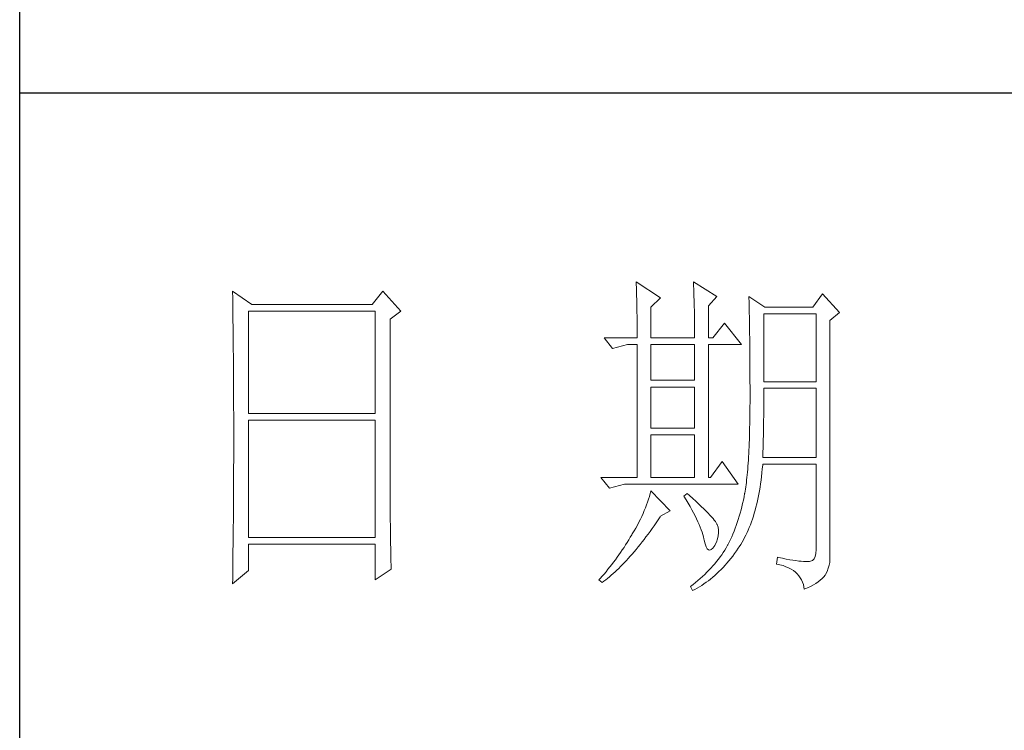
# Model space of a CAD drawing. Units: millimetres. Extents: x 582 to 12779, y -957 to 24187.
# Drawn here: x 5552 to 5746, y -353 to -213 of the extents above; entities that cross this region are included whole.
import ezdxf

# ---------------------------------------------------------------- set-up
doc = ezdxf.new("R2010")
doc.units = ezdxf.units.MM
doc.layers.add('轮廓线', color=7, linetype='Continuous', lineweight=20)

# ---------------------------------------------------------------- blocks, each defined once
blk = doc.blocks.new('文字')
at = {"layer": '轮廓线', "color": 7, "lineweight": 0}
for p, q in [((3810.07, 487.5), (3810.09, 487.11)), ((3813.65, 485.17), (3810.07, 487.5)), ((3818.47, 487.5), (3818.48, 486.95)), ((3821.89, 485.36), (3818.47, 487.5)), ((3751.15, 486.14), (3751.16, 485.08)), ((3753.94, 484.2), (3751.15, 486.14)), ((3773.07, 486.14), (3771.51, 484.2)), ((3775.71, 483.22), (3773.07, 486.14)), ((3810.09, 487.11), (3810.11, 486.7)), ((3810.11, 486.7), (3810.12, 486.28)), ((3810.12, 486.28), (3810.14, 485.85)), ((3818.48, 486.95), (3818.5, 486.41)), ((3818.5, 486.41), (3818.52, 485.88)), ((3751.16, 485.08), (3751.17, 484.55)), ((3810.14, 485.85), (3810.15, 485.41)), ((3810.15, 485.41), (3810.16, 484.96)), ((3810.16, 484.96), (3810.17, 484.5)), ((3812.25, 483.81), (3813.65, 485.17)), ((3818.52, 485.88), (3818.53, 485.36)), ((3818.53, 485.36), (3818.55, 484.84)), ((3818.55, 484.84), (3818.56, 484.34)), ((3820.64, 484), (3821.89, 485.36)), ((3826.55, 485.36), (3826.56, 485.04)), ((3828.88, 483.81), (3826.55, 485.36)), ((3826.56, 485.04), (3826.57, 484.71)), ((3826.57, 484.71), (3826.58, 484.36)), ((3837.28, 485.75), (3835.88, 483.81)), ((3839.77, 483.03), (3837.28, 485.75)), ((3751.17, 484.55), (3751.18, 483.49)), ((3751.18, 483.49), (3751.18, 482.97)), ((3753.48, 468.25), (3753.48, 483.22)), ((3753.48, 483.22), (3771.98, 483.22)), ((3771.51, 484.2), (3753.94, 484.2)), ((3771.98, 483.22), (3771.98, 468.25)), ((3774.16, 482.06), (3775.71, 483.22)), ((3810.17, 484.5), (3810.18, 484.03)), ((3810.18, 484.03), (3810.19, 483.54)), ((3810.19, 483.54), (3810.2, 483.05)), ((3812.25, 479.34), (3812.25, 483.81)), ((3818.56, 484.34), (3818.57, 483.84)), ((3818.57, 483.84), (3818.58, 483.35)), ((3818.58, 483.35), (3818.59, 482.86)), ((3820.64, 479.34), (3820.64, 484)), ((3826.58, 484.36), (3826.59, 484.01)), ((3826.59, 484.01), (3826.6, 483.64)), ((3826.6, 483.64), (3826.61, 483.26)), ((3826.61, 483.26), (3826.61, 482.87)), ((3835.88, 483.81), (3828.88, 483.81)), ((3751.18, 482.97), (3751.19, 482.45)), ((3751.19, 482.45), (3751.2, 481.93)), ((3751.2, 481.93), (3751.21, 480.9)), ((3774.16, 455.11), (3774.16, 482.06)), ((3810.2, 483.05), (3810.21, 482.54)), ((3810.21, 482.54), (3810.21, 482.03)), ((3810.21, 482.03), (3810.22, 481.5)), ((3818.59, 482.86), (3818.6, 482.39)), ((3818.6, 482.39), (3818.6, 481.92)), ((3818.6, 481.92), (3818.61, 481.47)), ((3826.61, 482.87), (3826.62, 482.48)), ((3826.62, 482.48), (3826.63, 482.06)), ((3826.63, 482.06), (3826.64, 481.64)), ((3828.73, 472.92), (3828.73, 482.84)), ((3828.73, 482.84), (3836.35, 482.84)), ((3836.35, 482.84), (3836.35, 472.92)), ((3838.37, 481.86), (3839.77, 483.03)), ((3838.37, 446.87), (3838.37, 481.86)), ((3751.21, 480.9), (3751.21, 480.39)), ((3751.21, 480.39), (3751.22, 479.88)), ((3810.22, 481.5), (3810.22, 480.96)), ((3810.22, 480.96), (3810.23, 480.41)), ((3810.23, 480.41), (3810.23, 479.85)), ((3818.61, 481.47), (3818.62, 481.02)), ((3818.62, 481.02), (3818.62, 480.57)), ((3818.62, 480.57), (3818.62, 480.14)), ((3822.98, 481.47), (3821.27, 479.34)), ((3825.46, 478.36), (3822.98, 481.47)), ((3826.64, 481.64), (3826.64, 481.21)), ((3826.64, 481.21), (3826.65, 480.77)), ((3826.65, 480.77), (3826.66, 480.32)), ((3826.66, 480.32), (3826.66, 479.85)), ((3751.22, 479.88), (3751.23, 479.38)), ((3751.23, 479.38), (3751.23, 478.87)), ((3751.23, 478.87), (3751.24, 478.37)), ((3805.41, 479.34), (3806.65, 477.78)), ((3805.41, 479.34), (3810.23, 479.34)), ((3810.23, 479.85), (3810.23, 479.34)), ((3812.25, 479.34), (3818.62, 479.34)), ((3818.62, 480.14), (3818.62, 479.34)), ((3820.64, 479.34), (3821.27, 479.34)), ((3826.66, 479.85), (3826.67, 479.38)), ((3826.67, 479.38), (3826.67, 478.89)), ((3826.67, 478.89), (3826.68, 478.4)), ((3751.24, 478.37), (3751.24, 477.87)), ((3751.24, 477.87), (3751.24, 477.38)), ((3806.65, 477.78), (3808.83, 478.36)), ((3808.83, 478.36), (3810.23, 478.36)), ((3810.23, 478.36), (3810.23, 458.92)), ((3812.25, 473.12), (3812.25, 478.36)), ((3812.25, 478.36), (3818.62, 478.36)), ((3818.62, 478.36), (3818.62, 473.12)), ((3820.64, 458.92), (3820.64, 478.36)), ((3820.64, 478.36), (3825.46, 478.36)), ((3826.68, 478.4), (3826.68, 477.89)), ((3826.68, 477.89), (3826.69, 477.37)), ((3751.24, 477.38), (3751.25, 476.88)), ((3751.25, 476.88), (3751.25, 476.39)), ((3751.25, 476.39), (3751.25, 475.9)), ((3826.69, 477.37), (3826.69, 476.85)), ((3826.69, 476.85), (3826.69, 476.3)), ((3826.69, 476.3), (3826.7, 475.75)), ((3751.25, 475.9), (3751.26, 475.41)), ((3751.26, 475.41), (3751.26, 474.93)), ((3751.26, 474.93), (3751.27, 474.44)), ((3826.7, 475.75), (3826.7, 475.19)), ((3826.7, 475.19), (3826.7, 474.62)), ((3826.7, 474.62), (3826.7, 474.04)), ((3751.27, 474.44), (3751.27, 473.96)), ((3751.27, 473.96), (3751.27, 473.49)), ((3751.27, 473.49), (3751.28, 472.54)), ((3826.7, 474.04), (3826.7, 473.45)), ((3826.7, 473.45), (3826.7, 472.84)), ((3751.28, 472.54), (3751.28, 472.07)), ((3751.28, 472.07), (3751.28, 471.6)), ((3818.62, 473.12), (3812.25, 473.12)), ((3812.25, 466.12), (3812.25, 472.14)), ((3812.25, 472.14), (3818.62, 472.14)), ((3818.62, 472.14), (3818.62, 466.12)), ((3826.7, 472.84), (3826.71, 472.23)), ((3826.71, 472.23), (3826.71, 469.91)), ((3836.35, 472.92), (3828.73, 472.92)), ((3828.73, 470.92), (3828.73, 471.95)), ((3828.73, 471.95), (3836.35, 471.95)), ((3836.35, 471.95), (3836.35, 461.84)), ((3751.28, 471.6), (3751.29, 471.13)), ((3751.29, 471.13), (3751.29, 470.67)), ((3751.29, 470.67), (3751.29, 470.21)), ((3828.72, 470.39), (3828.73, 470.92)), ((3828.72, 469.87), (3828.72, 470.39)), ((3751.29, 470.21), (3751.29, 469.75)), ((3751.29, 469.75), (3751.29, 469.3)), ((3751.29, 469.3), (3751.29, 468.84)), ((3751.29, 468.84), (3751.3, 468.39)), ((3826.71, 469.91), (3826.7, 469.26)), ((3826.7, 469.26), (3826.7, 468.61)), ((3828.71, 468.34), (3828.72, 468.85)), ((3828.72, 469.36), (3828.72, 469.87)), ((3828.72, 468.85), (3828.72, 469.36)), ((3751.3, 468.39), (3751.3, 467.49)), ((3751.3, 467.49), (3751.3, 467.05)), ((3771.98, 468.25), (3753.48, 468.25)), ((3826.7, 468.61), (3826.69, 467.98)), ((3826.69, 467.98), (3826.69, 467.36)), ((3828.7, 467.35), (3828.71, 467.84)), ((3828.71, 467.84), (3828.71, 468.34)), ((3751.3, 467.05), (3751.3, 462.53)), ((3753.48, 450.17), (3753.48, 467.28)), ((3753.48, 467.28), (3771.98, 467.28)), ((3771.98, 467.28), (3771.98, 450.17)), ((3818.62, 466.12), (3812.25, 466.12)), ((3826.66, 466.16), (3826.65, 465.58)), ((3826.67, 466.75), (3826.66, 466.16)), ((3826.69, 467.36), (3826.67, 466.75)), ((3828.68, 465.9), (3828.69, 466.38)), ((3828.69, 466.86), (3828.7, 467.35)), ((3828.69, 466.38), (3828.69, 466.86)), ((3812.25, 458.92), (3812.25, 465.14)), ((3812.25, 465.14), (3818.62, 465.14)), ((3818.62, 465.14), (3818.62, 458.92)), ((3826.63, 465.02), (3826.62, 464.47)), ((3826.65, 465.58), (3826.63, 465.02)), ((3828.64, 464.04), (3828.65, 464.5)), ((3828.65, 464.5), (3828.66, 464.96)), ((3828.66, 464.96), (3828.67, 465.43)), ((3828.67, 465.43), (3828.68, 465.9)), ((3826.58, 463.41), (3826.55, 462.9)), ((3826.6, 463.93), (3826.58, 463.41)), ((3826.62, 464.47), (3826.6, 463.93)), ((3828.6, 462.7), (3828.61, 463.15)), ((3828.61, 463.15), (3828.63, 463.59)), ((3828.63, 463.59), (3828.64, 464.04)), ((3751.3, 462.53), (3751.3, 462.08)), ((3751.3, 462.08), (3751.3, 461.18)), ((3826.5, 461.93), (3826.47, 461.46)), ((3826.53, 462.41), (3826.5, 461.93)), ((3826.55, 462.9), (3826.53, 462.41)), ((3828.57, 461.84), (3828.59, 462.27)), ((3836.35, 461.84), (3828.57, 461.84)), ((3828.59, 462.27), (3828.6, 462.7)), ((3751.3, 461.18), (3751.29, 460.72)), ((3751.29, 460.72), (3751.29, 460.26)), ((3751.29, 460.26), (3751.29, 459.8)), ((3822.66, 461.25), (3820.96, 458.92)), ((3825, 457.95), (3822.66, 461.25)), ((3826.41, 460.56), (3826.38, 460.14)), ((3826.44, 461), (3826.41, 460.56)), ((3826.47, 461.46), (3826.44, 461)), ((3828.51, 460.17), (3828.56, 460.74)), ((3828.56, 460.74), (3828.57, 460.87)), ((3828.57, 460.87), (3836.35, 460.87)), ((3836.35, 460.87), (3836.35, 448.42)), ((3751.29, 459.8), (3751.29, 459.34)), ((3751.29, 459.34), (3751.29, 458.41)), ((3804.94, 458.92), (3806.19, 457.36)), ((3804.94, 458.92), (3810.23, 458.92)), ((3812.25, 458.92), (3818.62, 458.92)), ((3826.27, 458.94), (3826.22, 458.57)), ((3826.3, 459.33), (3826.27, 458.94)), ((3826.34, 459.72), (3826.3, 459.33)), ((3826.38, 460.14), (3826.34, 459.72)), ((3828.33, 458.53), (3828.4, 459.07)), ((3828.4, 459.07), (3828.46, 459.62)), ((3828.46, 459.62), (3828.51, 460.17)), ((3751.29, 457.94), (3751.28, 457.47)), ((3751.28, 457.47), (3751.28, 456.52)), ((3751.29, 458.41), (3751.29, 457.94)), ((3806.19, 457.36), (3808.36, 457.95)), ((3808.36, 457.95), (3825, 457.95)), ((3826.09, 457.54), (3826.04, 457.22)), ((3826.14, 457.87), (3826.09, 457.54)), ((3826.18, 458.21), (3826.14, 457.87)), ((3826.22, 458.57), (3826.18, 458.21)), ((3828.09, 456.98), (3828.18, 457.49)), ((3828.18, 457.49), (3828.25, 458.01)), ((3828.25, 458.01), (3828.33, 458.53)), ((3751.28, 456.52), (3751.27, 455.57)), ((3812.02, 456.16), (3811.89, 455.75)), ((3812.14, 456.57), (3812.02, 456.16)), ((3812.25, 456.98), (3812.14, 456.57)), ((3815.05, 454.06), (3812.25, 456.98)), ((3817.53, 456.59), (3817.07, 456.2)), ((3817.07, 456.2), (3817.38, 455.68)), ((3817.88, 456.29), (3817.53, 456.59)), ((3818.35, 455.86), (3817.88, 456.29)), ((3825.84, 456.09), (3825.74, 455.6)), ((3825.93, 456.59), (3825.84, 456.09)), ((3825.94, 456.63), (3825.93, 456.59)), ((3825.99, 456.92), (3825.94, 456.63)), ((3826.04, 457.22), (3825.99, 456.92)), ((3827.8, 455.52), (3827.9, 456)), ((3827.9, 456), (3828, 456.49)), ((3828, 456.49), (3828.09, 456.98)), ((3751.27, 455.09), (3751.26, 454.12)), ((3751.27, 455.57), (3751.27, 455.09)), ((3774.16, 454.59), (3774.16, 455.11)), ((3774.16, 454.07), (3774.16, 454.59)), ((3811.45, 454.5), (3811.27, 454.08)), ((3811.61, 454.92), (3811.45, 454.5)), ((3811.76, 455.34), (3811.61, 454.92)), ((3811.89, 455.75), (3811.76, 455.34)), ((3817.38, 455.68), (3817.68, 455.18)), ((3817.68, 455.18), (3817.95, 454.68)), ((3817.95, 454.68), (3818.22, 454.21)), ((3818.79, 455.45), (3818.35, 455.86)), ((3819.21, 455.07), (3818.79, 455.45)), ((3819.6, 454.7), (3819.21, 455.07)), ((3819.96, 454.35), (3819.6, 454.7)), ((3825.52, 454.64), (3825.4, 454.18)), ((3825.63, 455.12), (3825.52, 454.64)), ((3825.74, 455.6), (3825.63, 455.12)), ((3827.45, 454.13), (3827.58, 454.59)), ((3827.58, 454.59), (3827.69, 455.05)), ((3827.69, 455.05), (3827.8, 455.52)), ((3751.26, 453.64), (3751.25, 453.15)), ((3751.25, 453.15), (3751.25, 452.66)), ((3751.26, 454.12), (3751.26, 453.64)), ((3774.16, 453.56), (3774.16, 454.07)), ((3774.17, 453.06), (3774.16, 453.56)), ((3774.17, 452.55), (3774.17, 453.06)), ((3810.9, 453.24), (3810.7, 452.82)), ((3811.09, 453.66), (3810.9, 453.24)), ((3811.27, 454.08), (3811.09, 453.66)), ((3813.29, 452.74), (3813.58, 453.19)), ((3813.58, 453.19), (3813.65, 453.28)), ((3813.65, 453.28), (3815.05, 454.06)), ((3818.22, 454.21), (3818.46, 453.75)), ((3818.46, 453.75), (3818.69, 453.3)), ((3818.69, 453.3), (3818.9, 452.87)), ((3820.29, 454.02), (3819.96, 454.35)), ((3820.59, 453.71), (3820.29, 454.02)), ((3820.86, 453.43), (3820.59, 453.71)), ((3821.1, 453.16), (3820.86, 453.43)), ((3821.32, 452.91), (3821.1, 453.16)), ((3825.14, 453.26), (3825, 452.8)), ((3825.27, 453.71), (3825.14, 453.26)), ((3825.4, 454.18), (3825.27, 453.71)), ((3827.06, 452.84), (3827.2, 453.26)), ((3827.2, 453.26), (3827.33, 453.69)), ((3827.33, 453.69), (3827.45, 454.13)), ((3751.25, 452.66), (3751.24, 451.68)), ((3751.24, 451.68), (3751.24, 451.18)), ((3774.18, 452.05), (3774.17, 452.55)), ((3774.18, 451.56), (3774.18, 452.05)), ((3774.19, 451.06), (3774.18, 451.56)), ((3810.26, 451.97), (3810.02, 451.54)), ((3810.48, 452.4), (3810.26, 451.97)), ((3810.7, 452.82), (3810.48, 452.4)), ((3812.4, 451.46), (3812.69, 451.88)), ((3812.69, 451.88), (3812.99, 452.31)), ((3812.99, 452.31), (3813.29, 452.74)), ((3818.9, 452.87), (3819.1, 452.45)), ((3819.1, 452.45), (3819.27, 452.05)), ((3819.27, 452.05), (3819.44, 451.66)), ((3819.44, 451.66), (3819.58, 451.29)), ((3821.5, 452.68), (3821.32, 452.91)), ((3821.66, 452.48), (3821.5, 452.68)), ((3821.79, 452.28), (3821.66, 452.48)), ((3821.89, 452.12), (3821.79, 452.28)), ((3821.92, 452.03), (3821.89, 452.12)), ((3822.05, 451.64), (3821.92, 452.03)), ((3822.12, 451.24), (3822.05, 451.64)), ((3824.7, 451.93), (3824.55, 451.5)), ((3824.86, 452.36), (3824.7, 451.93)), ((3825, 452.8), (3824.86, 452.36)), ((3826.45, 451.24), (3826.61, 451.63)), ((3826.61, 451.63), (3826.76, 452.02)), ((3826.76, 452.02), (3826.91, 452.42)), ((3826.91, 452.42), (3827.06, 452.84)), ((3751.23, 450.68), (3751.22, 449.68)), ((3751.24, 451.18), (3751.23, 450.68)), ((3771.98, 450.17), (3753.48, 450.17)), ((3774.19, 450.58), (3774.19, 451.06)), ((3774.2, 450.09), (3774.19, 450.58)), ((3809.23, 450.19), (3809.01, 449.81)), ((3809.45, 450.56), (3809.23, 450.19)), ((3809.52, 450.68), (3809.45, 450.56)), ((3809.78, 451.11), (3809.52, 450.68)), ((3810.02, 451.54), (3809.78, 451.11)), ((3811.23, 449.87), (3811.52, 450.26)), ((3811.52, 450.26), (3811.82, 450.65)), ((3811.82, 450.65), (3812.11, 451.05)), ((3812.11, 451.05), (3812.4, 451.46)), ((3819.58, 451.29), (3819.71, 450.93)), ((3819.71, 450.93), (3819.82, 450.58)), ((3819.82, 450.58), (3819.91, 450.25)), ((3819.91, 450.25), (3819.99, 449.94)), ((3821.97, 449.94), (3822.08, 450.39)), ((3822.08, 450.39), (3822.13, 450.82)), ((3822.13, 450.82), (3822.12, 451.24)), ((3824.04, 450.25), (3823.85, 449.84)), ((3824.21, 450.66), (3824.04, 450.25)), ((3824.38, 451.07), (3824.21, 450.66)), ((3824.55, 451.5), (3824.38, 451.07)), ((3825.74, 449.8), (3825.93, 450.14)), ((3825.93, 450.14), (3826.11, 450.5)), ((3826.11, 450.5), (3826.28, 450.87)), ((3826.28, 450.87), (3826.45, 451.24)), ((3751.22, 449.18), (3751.2, 448.16)), ((3751.22, 449.68), (3751.22, 449.18)), ((3753.48, 445.31), (3753.48, 449.2)), ((3753.48, 449.2), (3771.98, 449.2)), ((3771.98, 449.2), (3771.98, 443.95)), ((3774.21, 449.62), (3774.2, 450.09)), ((3774.22, 449.14), (3774.21, 449.62)), ((3774.23, 448.67), (3774.22, 449.14)), ((3774.24, 448.21), (3774.23, 448.67)), ((3808.31, 448.71), (3808.06, 448.34)), ((3808.54, 449.07), (3808.31, 448.71)), ((3808.78, 449.44), (3808.54, 449.07)), ((3809.01, 449.81), (3808.78, 449.44)), ((3810.08, 448.42), (3810.37, 448.77)), ((3810.37, 448.77), (3810.65, 449.13)), ((3810.65, 449.13), (3810.94, 449.5)), ((3810.94, 449.5), (3811.23, 449.87)), ((3819.99, 449.94), (3820.02, 449.78)), ((3820.02, 449.78), (3820.15, 449.22)), ((3820.15, 449.22), (3820.29, 448.79)), ((3820.29, 448.79), (3820.45, 448.49)), ((3821.3, 448.61), (3821.55, 448.97)), ((3821.55, 448.97), (3821.58, 449.01)), ((3821.58, 449.01), (3821.81, 449.48)), ((3821.81, 449.48), (3821.97, 449.94)), ((3823.44, 449.01), (3823.24, 448.66)), ((3823.47, 449.06), (3823.44, 449.01)), ((3823.67, 449.45), (3823.47, 449.06)), ((3823.85, 449.84), (3823.67, 449.45)), ((3825, 448.58), (3825.15, 448.81)), ((3825.15, 448.81), (3825.36, 449.13)), ((3825.36, 449.13), (3825.55, 449.46)), ((3825.55, 449.46), (3825.74, 449.8)), ((3751.2, 447.65), (3751.19, 447.14)), ((3751.2, 448.16), (3751.2, 447.65)), ((3774.25, 447.75), (3774.24, 448.21)), ((3774.27, 446.84), (3774.25, 447.75)), ((3807.31, 447.26), (3807.05, 446.91)), ((3807.57, 447.62), (3807.31, 447.26)), ((3807.82, 447.98), (3807.57, 447.62)), ((3808.06, 448.34), (3807.82, 447.98)), ((3808.94, 447.1), (3809.23, 447.42)), ((3809.23, 447.42), (3809.51, 447.74)), ((3809.51, 447.74), (3809.79, 448.07)), ((3809.79, 448.07), (3810.08, 448.42)), ((3820.45, 448.49), (3820.64, 448.33)), ((3820.64, 448.33), (3820.84, 448.29)), ((3820.84, 448.29), (3821.06, 448.39)), ((3821.06, 448.39), (3821.3, 448.61)), ((3822.35, 447.31), (3822.1, 446.98)), ((3822.58, 447.64), (3822.35, 447.31)), ((3822.81, 447.98), (3822.58, 447.64)), ((3823.03, 448.32), (3822.81, 447.98)), ((3823.24, 448.66), (3823.03, 448.32)), ((3823.91, 447.1), (3824.19, 447.45)), ((3824.19, 447.45), (3824.46, 447.82)), ((3824.46, 447.82), (3824.73, 448.19)), ((3824.73, 448.19), (3825, 448.58)), ((3830.75, 447.26), (3830.59, 446.28)), ((3830.87, 447.23), (3830.75, 447.26)), ((3836.22, 447.38), (3836.07, 447.03)), ((3836.31, 447.84), (3836.22, 447.38)), ((3836.35, 448.42), (3836.31, 447.84)), ((3751.19, 446.63), (3751.17, 445.07)), ((3751.19, 447.14), (3751.19, 446.63)), ((3774.3, 445.95), (3774.27, 446.84)), ((3774.31, 445.51), (3774.3, 445.95)), ((3806.24, 445.85), (3805.96, 445.51)), ((3806.52, 446.2), (3806.24, 445.85)), ((3806.78, 446.55), (3806.52, 446.2)), ((3807.05, 446.91), (3806.78, 446.55)), ((3807.55, 445.64), (3807.82, 445.92)), ((3807.82, 445.92), (3808.1, 446.2)), ((3808.1, 446.2), (3808.38, 446.49)), ((3808.38, 446.49), (3808.66, 446.79)), ((3808.66, 446.79), (3808.94, 447.1)), ((3821.3, 446.01), (3821.02, 445.7)), ((3821.58, 446.33), (3821.3, 446.01)), ((3821.84, 446.66), (3821.58, 446.33)), ((3822.1, 446.98), (3821.84, 446.66)), ((3822.77, 445.77), (3823.06, 446.09)), ((3823.06, 446.09), (3823.35, 446.42)), ((3823.35, 446.42), (3823.63, 446.75)), ((3823.63, 446.75), (3823.91, 447.1)), ((3830.59, 446.28), (3831.08, 446.17)), ((3831.46, 447.11), (3830.87, 447.23)), ((3831.08, 446.17), (3831.53, 446.04)), ((3832.01, 447.01), (3831.46, 447.11)), ((3831.53, 446.04), (3831.96, 445.88)), ((3831.96, 445.88), (3832.35, 445.71)), ((3832.51, 446.91), (3832.01, 447.01)), ((3832.99, 446.84), (3832.51, 446.91)), ((3833.42, 446.77), (3832.99, 446.84)), ((3833.82, 446.72), (3833.42, 446.77)), ((3834.18, 446.68), (3833.82, 446.72)), ((3834.5, 446.65), (3834.18, 446.68)), ((3834.79, 446.64), (3834.5, 446.65)), ((3835.03, 446.64), (3834.79, 446.64)), ((3835.24, 446.65), (3835.03, 446.64)), ((3835.41, 446.67), (3835.24, 446.65)), ((3835.57, 446.69), (3835.41, 446.67)), ((3835.85, 446.8), (3835.57, 446.69)), ((3836.07, 447.03), (3835.85, 446.8)), ((3838.15, 445.66), (3838.28, 446.1)), ((3838.28, 446.1), (3838.35, 446.52)), ((3838.35, 446.52), (3838.37, 446.87)), ((3751.15, 443.37), (3753.48, 445.31)), ((3751.17, 445.07), (3751.16, 444.03)), ((3771.98, 443.95), (3774.31, 445.51)), ((3805.1, 444.48), (3804.81, 444.14)), ((3805.39, 444.82), (3805.1, 444.48)), ((3805.68, 445.16), (3805.39, 444.82)), ((3805.96, 445.51), (3805.68, 445.16)), ((3805.9, 444.18), (3806.18, 444.4)), ((3806.18, 444.4), (3806.45, 444.63)), ((3806.45, 444.63), (3806.72, 444.87)), ((3806.72, 444.87), (3807, 445.12)), ((3807, 445.12), (3807.27, 445.38)), ((3807.27, 445.38), (3807.55, 445.64)), ((3819.78, 444.47), (3819.45, 444.17)), ((3820.11, 444.77), (3819.78, 444.47)), ((3820.42, 445.08), (3820.11, 444.77)), ((3820.72, 445.39), (3820.42, 445.08)), ((3821.02, 445.7), (3820.72, 445.39)), ((3821.26, 444.35), (3821.57, 444.61)), ((3821.57, 444.61), (3821.87, 444.88)), ((3821.87, 444.88), (3822.18, 445.17)), ((3822.18, 445.17), (3822.48, 445.47)), ((3822.48, 445.47), (3822.77, 445.77)), ((3832.35, 445.71), (3832.71, 445.52)), ((3832.71, 445.52), (3833.04, 445.31)), ((3833.04, 445.31), (3833.34, 445.08)), ((3833.34, 445.08), (3833.61, 444.83)), ((3833.61, 444.83), (3833.85, 444.56)), ((3833.85, 444.56), (3834.06, 444.28)), ((3837.25, 444.14), (3837.48, 444.39)), ((3837.48, 444.39), (3837.68, 444.63)), ((3837.68, 444.63), (3837.74, 444.73)), ((3837.74, 444.73), (3837.98, 445.2)), ((3837.98, 445.2), (3838.15, 445.66)), ((3751.16, 444.03), (3751.15, 443.5)), ((3751.15, 443.5), (3751.15, 443.37)), ((3804.81, 444.14), (3804.63, 443.95)), ((3804.63, 443.95), (3805.1, 443.56)), ((3805.1, 443.56), (3805.36, 443.76)), ((3805.36, 443.76), (3805.63, 443.96)), ((3805.63, 443.96), (3805.9, 444.18)), ((3818.03, 443), (3818, 442.98)), ((3818, 442.98), (3818.31, 442.39)), ((3818.4, 443.29), (3818.03, 443)), ((3818.76, 443.58), (3818.4, 443.29)), ((3819.11, 443.87), (3818.76, 443.58)), ((3818.99, 442.76), (3819.33, 442.96)), ((3819.45, 444.17), (3819.11, 443.87)), ((3819.33, 442.96), (3819.66, 443.16)), ((3819.66, 443.16), (3819.99, 443.38)), ((3819.99, 443.38), (3820.31, 443.61)), ((3820.31, 443.61), (3820.63, 443.84)), ((3820.63, 443.84), (3820.95, 444.09)), ((3820.95, 444.09), (3821.26, 444.35)), ((3834.06, 444.28), (3834.24, 443.97)), ((3834.24, 443.97), (3834.39, 443.64)), ((3834.39, 443.64), (3834.5, 443.3)), ((3834.5, 443.3), (3834.59, 442.93)), ((3834.59, 442.93), (3834.64, 442.59)), ((3835.12, 442.8), (3835.56, 443.01)), ((3835.56, 443.01), (3835.97, 443.23)), ((3835.97, 443.23), (3836.34, 443.45)), ((3836.34, 443.45), (3836.68, 443.68)), ((3836.68, 443.68), (3836.98, 443.91)), ((3836.98, 443.91), (3837.25, 444.14)), ((3818.31, 442.39), (3818.65, 442.57)), ((3818.65, 442.57), (3818.99, 442.76)), ((3834.64, 442.59), (3835.12, 442.8))]:
    blk.add_line(p, q, dxfattribs=at)
at = {"layer": '轮廓线', "color": 0, "linetype": 'ByBlock', "lineweight": 9}
blk.add_line((3820.64, 458.92), (3820.96, 458.92), dxfattribs=at)

msp = doc.modelspace()

# ---------------------------------------------------------------- linework, layer by layer
for p, q in [((5551.76, -883.53), (5551.76, 2917.8)), ((6025.17, -227.33), (5551.76, -227.33))]:
    msp.add_line(p, q)

# ---------------------------------------------------------------- block references
at = {"layer": '轮廓线', "color": 0, "linetype": 'ByBlock', "lineweight": 13, "xscale": 1.352786813871106, "yscale": 1.352786813871106, "zscale": 1.352786813871106}
msp.add_blockref('文字', (519.33, -924.11), dxfattribs=at)

doc.saveas('drawing.dxf')
